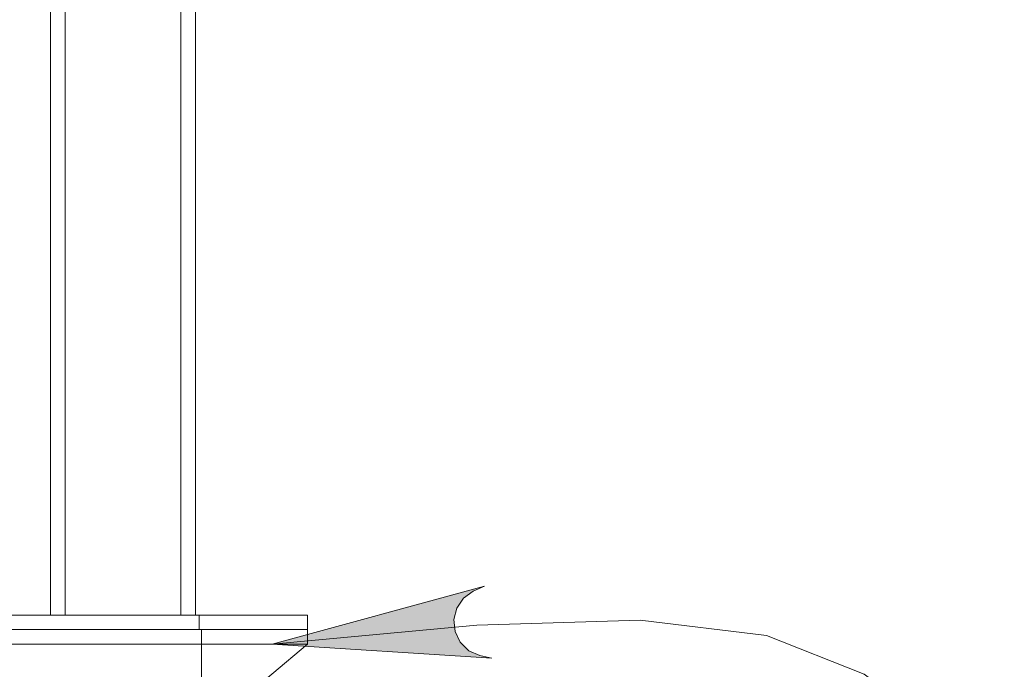
# Model space of a CAD drawing. Units: inches. Extents: x 0 to 16.5, y 0 to 11.7.
# Drawn here: x 4.3 to 4.8, y 8 to 8.3 of the extents above; entities that cross this region are included whole.
import ezdxf

# ---------------------------------------------------------------- set-up
doc = ezdxf.new("R2010")
doc.units = ezdxf.units.IN
doc.header["$MEASUREMENT"] = 0
doc.layers.add('Calque 1', color=7, linetype='Continuous')

msp = doc.modelspace()

# ---------------------------------------------------------------- hatches: boundary and pattern name
at = {"layer": 'Calque 1', "true_color": 0xffffff}
h = msp.add_hatch(color=7, dxfattribs=at)
h.dxf.hatch_style = 2
h.paths.add_polyline_path([(4.53962, 8.03632), (4.53347, 8.03357), (4.52821, 8.02978), (4.52455, 8.0244), (4.52296, 8.01811), (4.52361, 8.01164), (4.52644, 8.00579), (4.5311, 8.00126), (4.53703, 7.9986), (4.5436, 7.99715), (4.42411, 8.00482)])

# ---------------------------------------------------------------- linework, layer by layer
at = {"layer": 'Calque 1', "lineweight": 0}
for points in [[(4.3037, 8.68976), (4.3037, 8.02057)], [(4.31159, 8.68975), (4.31159, 8.02057)], [(4.37457, 8.68975), (4.37457, 8.02057)], [(4.38244, 8.68976), (4.38244, 8.02057)], [(4.53963, 8.03632), (4.53348, 8.03357), (4.52821, 8.02978), (4.52456, 8.0244), (4.52296, 8.01811), (4.52362, 8.01164), (4.52644, 8.00579), (4.5311, 8.00126), (4.53702, 7.9986), (4.5436, 7.99715), (4.4241, 8.00482), (4.53963, 8.03632)], [(4.53962, 8.03632), (4.53347, 8.03357), (4.52821, 8.02978), (4.52455, 8.0244), (4.52296, 8.01811), (4.52361, 8.01164), (4.52644, 8.00579), (4.5311, 8.00126), (4.53703, 7.9986), (4.5436, 7.99715), (4.42411, 8.00482), (4.53962, 8.03632)], [(4.38441, 8.02057), (3.85291, 8.02057)], [(4.38441, 8.02057), (4.39102, 8.02057), (4.39755, 8.02057), (4.40391, 8.02057), (4.41004, 8.02057), (4.41583, 8.02057), (4.42123, 8.02057), (4.42618, 8.02057), (4.43058, 8.02057), (4.43441, 8.02057), (4.43762, 8.02057), (4.44015, 8.02057), (4.44198, 8.02057), (4.44309, 8.02057), (4.44347, 8.02057)], [(4.38442, 8.01269), (4.38442, 8.02057)], [(4.44347, 8.02057), (4.44347, 8.0127)], [(4.4241, 8.00482), (4.53542, 8.01514), (4.62425, 8.01789), (4.69299, 8.00957), (4.74603, 7.98846), (4.78141, 7.96242), (4.81502, 7.92917), (4.85189, 7.89041), (4.89789, 7.84855), (4.9597, 7.8068), (5.01337, 7.78093), (5.0798, 7.75818), (5.16159, 7.74007), (5.2615, 7.72823), (5.38245, 7.72447)], [(4.38441, 8.0127), (3.85291, 8.0127)], [(4.44347, 8.0127), (4.44309, 8.0127), (4.44198, 8.0127), (4.44015, 8.0127), (4.43762, 8.0127), (4.43441, 8.0127), (4.43058, 8.0127), (4.42618, 8.0127), (4.42123, 8.0127), (4.41583, 8.0127), (4.41004, 8.0127), (4.40391, 8.0127), (4.39755, 8.0127), (4.39102, 8.0127), (4.38441, 8.0127)], [(4.38579, 8.00483), (4.38579, 8.00637), (4.38579, 8.00784), (4.38579, 8.0092), (4.38579, 8.01039), (4.38579, 8.01137), (4.38579, 8.0121), (4.38579, 8.01255), (4.38579, 8.0127)], [(4.44347, 8.00483), (4.44347, 8.00637), (4.44347, 8.00784), (4.44347, 8.0092), (4.44347, 8.01039), (4.44347, 8.01137), (4.44347, 8.0121), (4.44347, 8.01255), (4.44347, 8.0127)], [(3.85154, 8.00482), (4.38579, 8.00482)], [(4.38519, 7.95595), (4.44347, 8.00483)], [(4.38579, 7.96349), (4.38579, 8.00483)], [(4.44347, 8.00482), (4.38579, 8.00482)]]:
    msp.add_lwpolyline(points, dxfattribs=at)

doc.saveas('drawing.dxf')
